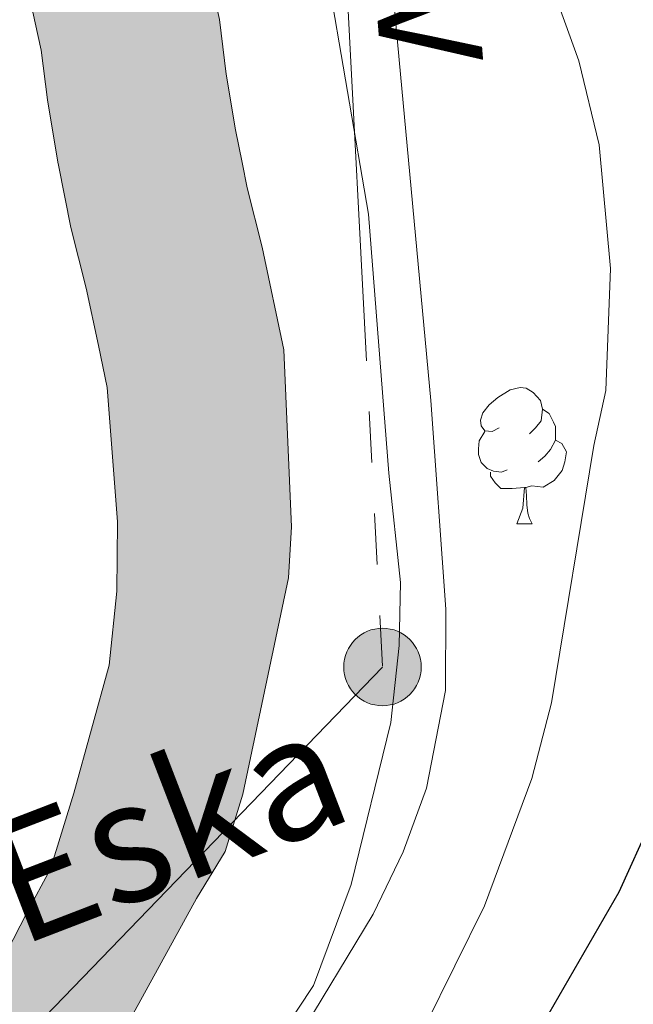
# Model space of a CAD drawing. Units: metres. Extents: x 667728 to 672255, y 744170 to 747250.
# Drawn here: x 668721 to 668766, y 745241 to 745313 of the extents above; entities that cross this region are included whole.
import ezdxf
from ezdxf.enums import TextEntityAlignment as Align

# ---------------------------------------------------------------- set-up
doc = ezdxf.new("R2010")
doc.units = ezdxf.units.M
doc.header["$MEASUREMENT"] = 0
doc.linetypes.add('5elect', pattern=[127.5, 75, -7.5, 7.5, -7.5, 7.5, -7.5, 7.5, -7.5])
for name, color, linetype, lineweight in [('Carátula', 7, 'Continuous', 0), ('Elementos auxiliares', 7, 'Continuous', 0), ('Entidades rústicas y varios', 7, 'Continuous', 0), ('Hidrografía', 7, 'Continuous', 0), ('Líneas de conducción', 7, 'Continuous', 0), ('Relieve y altimetría', 7, 'Continuous', 0), ('Rellenos', 7, 'Continuous', 5), ('Textos de rotulación', 7, 'Continuous', 0)]:
    doc.layers.add(name, color=color, linetype=linetype, lineweight=lineweight)
doc.styles.add('Style-arialni', font='arialni.shx', dxfattribs={"bigfont": 'arialnibig.shx'})
doc.styles.add('Style-timesi', font='timesi.shx', dxfattribs={"bigfont": 'timesibig.shx'})
doc.linetypes.add('5zonar', pattern='A,-5,[89,dgnlstyle-md2_10e.shx,S=0.08,R=0,X=0,Y=0],-5', length=10)

# ---------------------------------------------------------------- blocks, each defined once
blk = doc.blocks.new('5PELE_23')
at = {"layer": 'Líneas de conducción', "linetype": 'Continuous', "lineweight": 0}
blk.add_hatch(color=9, dxfattribs=at).paths.add_polyline_path([(-2.850199989858083, 1.001171767711639e-08, 0.9999999999999999), (2.84980001009535, 1.001171767711639e-08, 0.9999999999999999)])
at = {"layer": 'Líneas de conducción', "color": 252, "linetype": 'Continuous', "lineweight": 0}
blk.add_circle((-0.0001999898813664913, 1.001171767711639e-08, 4.606193704148609e-05), 2.85, dxfattribs=at)

msp = doc.modelspace()

# ---------------------------------------------------------------- hatches: boundary and pattern name
at = {"layer": 'Rellenos', "linetype": 'Continuous', "lineweight": 15}
msp.add_hatch(color=154, dxfattribs=at).paths.add_polyline_path([(668658.0789999999, 745203.7309999999), (668657.783, 745215.7650000001), (668674.648, 745222.6340000001), (668693.6410000001, 745228.629), (668702.851, 745233.0460000001), (668710.013, 745236.48), (668716.656, 745240.7919999999), (668720.057, 745244.699), (668721.5530000001, 745247.628), (668723.307, 745250.869), (668725.0120000001, 745256.423), (668727.598, 745265.835), (668728.1710000001, 745271.287), (668728.229, 745276.382), (668727.4709999999, 745286.2620000001), (668726.817, 745289.335), (668725.915, 745293.5700000001), (668724.7930000001, 745298.007), (668723.8729999999, 745302.6070000001), (668723.8319999999, 745302.814), (668723.074, 745307.4010000001), (668722.6200000001, 745311.0630000001), (668721.1640000001, 745317.666), (668718.852, 745325.8600000001), (668716.9480000001, 745332.3389999999), (668714.804, 745339.379), (668712.6270000001, 745347.831), (668712.0590000001, 745350.3600000001), (668711.4720000001, 745352.4639999999), (668710.7690000001, 745354.7350000001), (668710.186, 745356.672), (668709.027, 745361.503), (668707.6070000001, 745366.6100000001), (668706.0700000001, 745373.071), (668704.439, 745378.7390000001), (668703.1680000001, 745384.696), (668701.76, 745390.483), (668701.3940000001, 745392.8189999999), (668701.0830000001, 745395.2409999999), (668700.696, 745397.2650000001), (668700.223, 745399.344), (668699.31, 745403.335), (668698.452, 745409.754), (668697.756, 745415.3030000001), (668697.139, 745423.48), (668697.212, 745428.736), (668697.175, 745433.905), (668697.5959999999, 745438.8019999999), (668698.2420000001, 745443.7309999999), (668698.605, 745448.6840000001), (668698.598, 745454.983), (668698.4780000001, 745460.037), (668698.4639999999, 745465.432), (668698.5700000001, 745470.4909999999), (668698.763, 745475.467), (668699.5490000001, 745480.4850000001), (668700.2380000001, 745484.7960000001), (668700.419, 745489.094), (668701.635, 745492.5970000001), (668702.736, 745497.4240000001), (668703.558, 745502.0760000001), (668704.1610000001, 745507.628), (668704.7860000001, 745512.2749999999), (668705.162, 745517.8770000001), (668705.568, 745523.3940000001), (668705.8800000001, 745528.148), (668706.108, 745532.8430000001), (668705.8559999999, 745536.3389999999), (668706.5530000001, 745540.2820000001), (668708.02, 745543.9610000001), (668709.3870000001, 745548.2579999999), (668710.5560000001, 745552.6089999999), (668711.5390000001, 745556.4450000001), (668712.399, 745561.889), (668713.202, 745568.547), (668713.986, 745577.1799999999), (668714.6240000001, 745582.45), (668715.0860000001, 745589.212), (668716.125, 745596.638), (668717.682, 745604.8940000001), (668718.413, 745607.398), (668720.2479999999, 745614.6440000001), (668721.277, 745618.905), (668722.4469999999, 745624.3559999999), (668723.2350000001, 745628.105), (668724.0160000001, 745633.2919999999), (668724.737, 745637.462), (668725.2760000001, 745640.949), (668725.8119999999, 745645.7350000001), (668726.4140000001, 745649.058), (668726.537, 745649.736), (668727.3090000001, 745655.3189999999), (668727.9040000001, 745660.0220000001), (668728.5989999999, 745664.078), (668729, 745667.4210000001), (668729.274, 745670.196), (668729.949, 745672.6969999999), (668731.298, 745675.385), (668732.5900000001, 745678.0989999999), (668732.967, 745681.243), (668732.913, 745684.716), (668733.0120000001, 745688.899), (668734.142, 745693.672), (668735.736, 745697.9469999999), (668737.6570000001, 745702.7380000001), (668739.7150000001, 745707.673), (668742.415, 745714.1780000001), (668745.892, 745723.638), (668748.092, 745728.5490000001), (668750.1089999999, 745732.862), (668751.892, 745737.48), (668753.5630000001, 745742.0959999999), (668755.3119999999, 745746.9680000001), (668756.9299999999, 745752.5989999999), (668758.416, 745757.8600000001), (668760.361, 745762.7930000001), (668762.577, 745768.2409999999), (668765.1440000001, 745774.402), (668767.006, 745779.2760000001), (668767.723, 745781.186), (668768.6610000001, 745783.355), (668769.6599999999, 745785.2990000001), (668770.685, 745787.3300000001), (668772.6300000001, 745791.105), (668775.8090000001, 745797.621), (668779.9029999999, 745803.6780000001), (668781.771, 745807.111), (668783.862, 745810.663), (668785.994, 745814.8940000001), (668788.8300000001, 745820.413), (668793.2550000001, 745828.003), (668796.47, 745832.9950000001), (668802.1710000001, 745843.949), (668802.997, 745846.0590000001), (668803.8559999999, 745847.9720000001), (668804.6869999999, 745849.8829999999), (668805.456, 745851.9909999999), (668806.1980000001, 745854.0430000001), (668806.9680000001, 745856.1510000001), (668807.658, 745858.0320000001), (668808.399, 745860.1400000001), (668809.2010000001, 745862.0519999999), (668810.0050000001, 745863.9070000001), (668811.4010000001, 745866.9909999999), (668815.604, 745875.5930000001), (668818.2450000001, 745880.966), (668819.271, 745882.996), (668820.213, 745884.9680000001), (668821.128, 745886.9099999999), (668822.1599999999, 745888.6570000001), (668823.3289999999, 745890.577), (668824.388, 745892.3829999999), (668825.5590000001, 745894.246), (668826.6410000001, 745896.2479999999), (668827.587, 745898.051), (668828.4450000001, 745899.9909999999), (668828.993, 745901.926), (668829.027, 745904.074), (668828.8899999999, 745906.274), (668829.466, 745908.2069999999), (668830.6100000001, 745910.014), (668831.956, 745911.6000000001), (668833.2479999999, 745913.128), (668834.506, 745914.881), (668834.689, 745915.209), (668835.4809999999, 745916.6270000001), (668836.4280000001, 745918.4010000001), (668837.06, 745920.337), (668837.463, 745922.4070000001), (668837.6669999999, 745924.56), (668837.646, 745926.621), (668837.712, 745928.628), (668837.997, 745929.7080000001), (668839.2820000001, 745930.3030000001), (668841.321, 745930.1270000001), (668842.6780000001, 745930.074), (668844.3770000001, 745931.074), (668845.6359999999, 745932.77), (668846.554, 745934.5989999999), (668847.5549999999, 745936.46), (668848.8940000001, 745938.355), (668850.8200000001, 745940.5190000001), (668854.3670000001, 745943.429), (668863.385, 745948.913), (668878.1540000001, 745955.1300000001), (668883.8859999999, 745957.635), (668888.193, 745959.486), (668890.3459999999, 745960.439), (668893.5860000001, 745962.0109999999), (668896.8970000001, 745964.1780000001), (668899.246, 745966.4070000001), (668902.1329999999, 745968.592), (668905.9639999999, 745970.2620000001), (668909.9380000001, 745971.851), (668914.5549999999, 745973.709), (668917.3489999999, 745975.017), (668920.057, 745976.4070000001), (668923.604, 745978.155), (668925.476, 745979.0179999999), (668928.131, 745980.237), (668931.27, 745982.554), (668939.267, 745988.459), (668947.6969999999, 745995.2350000001), (668949.328, 745996.77), (668952.4040000001, 745999.2990000001), (668956.7110000001, 746002.392), (668959.442, 746003.98), (668962.7760000001, 746005.159), (668966.4199999999, 746006.345), (668969.7320000001, 746007.2409999999), (668972.639, 746008.5789999999), (668975.227, 746010.2490000001), (668977.7380000001, 746012.8200000001), (668979.8759999999, 746015.6100000001), (668982.372, 746018.831), (668985.1740000001, 746022.257), (668987.6370000001, 746025.646), (668989.922, 746029.456), (668991.2590000001, 746031.4639999999), (668992.3870000001, 746033.3670000001), (668993.244, 746034.814), (668996.0730000001, 746040.6980000001), (668997.396, 746047.027), (668998.4450000001, 746051.712), (668999.1880000001, 746056.2479999999), (668999.8470000001, 746060.726), (669000.229, 746066.186), (669000.537, 746069.9780000001), (669000.7220000001, 746074.1910000001), (669001.0160000001, 746078.575), (669001.675, 746083.0530000001), (669002.378, 746085.612), (669002.922, 746087.7420000001), (669003.8090000001, 746090.898), (669005.2960000001, 746095.0279999999), (669006.9199999999, 746099.3019999999), (669008.719, 746103.3260000001), (669010.933, 746107.727), (669013.111, 746111.28), (669015.845, 746115.1840000001), (669018.219, 746118.77), (669021.3489999999, 746122.655), (669024.9569999999, 746127.851), (669027.3740000001, 746132.031), (669030.325, 746136.335), (669032.7860000001, 746139.8659999999), (669035.277, 746143.2849999999), (669037.425, 746146.865), (669038.9210000001, 746150.5719999999), (669040.354, 746154.587), (669042.068, 746158.638), (669043.611, 746162.7409999999), (669045.4140000001, 746167.838), (669047.1170000001, 746172.3400000001), (669048.997, 746176.5360000001), (669050.8200000001, 746180.7860000001), (669052.3670000001, 746184.72), (669053.7930000001, 746189.0179999999), (669055.777, 746193.5830000001), (669058.567, 746198.7590000001), (669062.956, 746205.5830000001), (669067.4269999999, 746212.55), (669071.213, 746218.625), (669074.0390000001, 746223.436), (669076.4839999999, 746227.6159999999), (669078.325, 746231.0760000001), (669080.639, 746234.8300000001), (669083.4029999999, 746238.6499999999), (669087.8489999999, 746245.4750000001), (669091.818, 746252.176), (669098.9510000001, 746264.9380000001), (669101.3700000001, 746269.033), (669103.81, 746273.4680000001), (669105.889, 746277.5830000001), (669108.79, 746282.8470000001), (669110.483, 746286.5860000001), (669112.1950000001, 746290.7209999999), (669113.818, 746295.0519999999), (669114.9410000001, 746298.976), (669116.2050000001, 746302.959), (669117.6300000001, 746307.3130000001), (669118.527, 746310.388), (669118.8330000001, 746311.4369999999), (669119.7660000001, 746316.288), (669120.405, 746320.4269999999), (669120.6699999999, 746324.8389999999), (669120.935, 746329.2509999999), (669121.1270000001, 746333.1529999999), (669120.7960000001, 746337.7209999999), (669119.9920000001, 746341.939), (669118.7339999999, 746346.26), (669117.0249999999, 746350.5419999999), (669115.2420000001, 746354.3700000001), (669113.4299999999, 746358.226), (669111.379, 746362.6410000001), (669108.7, 746367.3530000001), (669103.216, 746377.3090000001), (669101.5220000001, 746382.1840000001), (669098.879, 746388.987), (669096.568, 746394.865), (669095.703, 746396.8500000001), (669094.81, 746398.835), (669093.919, 746400.706), (669092.9169999999, 746402.5190000001), (669091.994, 746404.56), (669090.541, 746407.548), (669085.996, 746414.7590000001), (669084.7239999999, 746416.506), (669083.4880000001, 746418.203), (669082.3700000001, 746421.3400000001), (669079.9280000001, 746424.3630000001), (669075.7490000001, 746426.723), (669072.6710000001, 746429.138), (669069.96, 746431.5889999999), (669067.6680000001, 746434.1910000001), (669066.1510000001, 746437.4880000001), (669065.503, 746441.0889999999), (669065.47, 746444.9569999999), (669065.8430000001, 746448.3840000001), (669066.385, 746451.814), (669067.075, 746454.9650000001), (669067.909, 746459.193), (669069.4450000001, 746464.821), (669070.398, 746468.825), (669071.26, 746474.2960000001), (669071.771, 746477.8389999999), (669072.229, 746481.2390000001), (669073.396, 746485.756), (669075.0419999999, 746490.2849999999), (669076.237, 746494.7760000001), (669076.7, 746499.2209999999), (669077.4410000001, 746503.8130000001), (669078.905, 746508.875), (669080.202, 746512.6610000001), (669082.0079999999, 746517.618), (669084.47, 746522.307), (669086.7209999999, 746526.3130000001), (669087.81, 746528.0889999999), (669088.871, 746529.837), (669090.0109999999, 746531.8400000001), (669091.209, 746533.76), (669092.372, 746535.99), (669093.5970000001, 746537.996), (669094.659, 746539.7150000001), (669095.885, 746541.6359999999), (669098.682, 746545.2590000001), (669101.0860000001, 746548.7890000001), (669102.2609999999, 746550.5109999999), (669103.3770000001, 746552.344), (669104.551, 746554.094), (669105.807, 746555.959), (669107.145, 746557.939), (669108.3999999999, 746559.861), (669110.6869999999, 746563.557), (669114.122, 746568.8900000001), (669116.459, 746572.898), (669119.585, 746578.1669999999), (669122.175, 746582.182), (669124.7390000001, 746586.139), (669127.3840000001, 746590.2110000001), (669130.6510000001, 746594.297), (669133.747, 746598.436), (669136.533, 746602.5390000001), (669138.8940000001, 746606.689), (669142.058, 746613.993), (669143.703, 746618.578), (669145.415, 746623.956), (669146.756, 746627.038), (669147.818, 746628.757), (669148.5260000001, 746631.1170000001), (669148.757, 746634.54), (669148.898, 746638.2150000001), (669149.2490000001, 746642.5730000001), (669149.767, 746647.048), (669150.1200000001, 746651.321), (669150.1159999999, 746656.405), (669150.0090000001, 746661.006), (669149.5900000001, 746665.713), (669148.9410000001, 746669.342), (669148.6880000001, 746670.494), (669148.2180000001, 746673.7309999999), (669147.139, 746677.6610000001), (669145.4909999999, 746681.7180000001), (669143.8800000001, 746685.4369999999), (669141.9539999999, 746689.3470000001), (669140.148, 746692.949), (669138.037, 746697.476), (669136.4299999999, 746701.054), (669134.6140000001, 746705.0789999999), (669132.547, 746708.9569999999), (669130.4750000001, 746713.061), (669128.4539999999, 746717.392), (669126.48, 746720.9340000001), (669123.544, 746725.7239999999), (669120.9380000001, 746729.7309999999), (669119.541, 746731.8929999999), (669118.331, 746733.7660000001), (669115.963, 746737.2420000001), (669113.3659999999, 746740.825), (669110.506, 746744.798), (669108.1370000001, 746748.3300000001), (669106.03, 746751.5020000001), (669104.1510000001, 746754.565), (669101.8729999999, 746757.817), (669099.791, 746761.1300000001), (669097.6969999999, 746764.9510000001), (669095.878, 746769.1170000001), (669094.669, 746772.5630000001), (669093.19, 746776.6529999999), (669091.068, 746781.716), (669089.1329999999, 746785.993), (669087.1100000001, 746790.409), (669085.345, 746794.6610000001), (669083.987, 746798.443), (669082.284, 746802.442), (669080.567, 746807.091), (669077.2520000001, 746813.6240000001), (669074.6000000001, 746818.392), (669071.412, 746824.3630000001), (669070.2390000001, 746826.2), (669069.0419999999, 746827.895), (669067.788, 746829.5889999999), (669065.8319999999, 746832.3400000001), (669063.9990000001, 746835.913), (669063.068, 746839.5349999999), (669062.797, 746842.6640000001), (669062.7139999999, 746846.277), (669062.7749999999, 746849.753), (669062.834, 746853.2849999999), (669062.9809999999, 746856.706), (669063.0590000001, 746860.662), (669063.051, 746864.672), (669062.9990000001, 746869.3600000001), (669062.9340000001, 746873.3970000001), (669063.304, 746878.1510000001), (669063.763, 746880.308), (669064.452, 746882.244), (669065.2280000001, 746884.1259999999), (669066.2309999999, 746885.929), (669067.462, 746887.652), (669068.6969999999, 746889.2339999999), (669070.1529999999, 746891.0190000001), (669071.4720000001, 746892.575), (669072.9029999999, 746894.2180000001), (669074.3940000001, 746895.693), (669076.223, 746897.203), (669079.227, 746899.2220000001), (669083.051, 746902.4169999999), (669085.4210000001, 746904.9569999999), (669086.908, 746906.629), (669087.9979999999, 746908.3489999999), (669089.058, 746910.1540000001), (669089.4839999999, 746910.923), (669102.2620000001, 746911.24), (669101.4210000001, 746910.342), (669100.686, 746909.4240000001), (669100.064, 746908.48), (669099.3060000001, 746907.0390000001), (669098.1570000001, 746904.963), (669096.94, 746902.892), (669095.3, 746900.3049999999), (669093.165, 746897.9040000001), (669090.267, 746894.7960000001), (669085.523, 746890.8330000001), (669082.494, 746888.7990000001), (669081.4269999999, 746887.9169999999), (669080.5460000001, 746887.0449999999), (669079.4169999999, 746885.7490000001), (669078.2069999999, 746884.3219999999), (669076.885, 746882.7), (669075.855, 746881.382), (669075.0970000001, 746880.321), (669074.679, 746879.568), (669074.2339999999, 746878.4890000001), (669073.8640000001, 746877.45), (669073.693, 746876.648), (669073.415, 746873.074), (669073.4720000001, 746869.5020000001), (669073.5249999999, 746864.7409999999), (669073.534, 746860.5689999999), (669073.4510000001, 746856.378), (669073.3049999999, 746852.973), (669073.2479999999, 746849.574), (669073.1910000001, 746846.3049999999), (669073.2609999999, 746843.237), (669073.429, 746841.3030000001), (669073.852, 746839.6529999999), (669074.807, 746837.794), (669076.2660000001, 746835.74), (669077.53, 746834.033), (669078.936, 746832.0430000001), (669080.46, 746829.656), (669083.797, 746823.405), (669086.503, 746818.541), (669090.182, 746811.2890000001), (669092.021, 746806.311), (669093.743, 746802.2679999999), (669095.1170000001, 746798.4410000001), (669096.712, 746794.5989999999), (669098.666, 746790.3330000001), (669100.672, 746785.8999999999), (669102.9510000001, 746780.4610000001), (669104.5360000001, 746776.078), (669105.6329999999, 746772.952), (669107.108, 746769.5730000001), (669108.8260000001, 746766.4380000001), (669110.602, 746763.612), (669112.913, 746760.314), (669114.8600000001, 746757.1400000001), (669116.8489999999, 746754.145), (669119.108, 746750.777), (669121.8570000001, 746746.9580000001), (669124.534, 746743.2650000001), (669127.06, 746739.558), (669128.298, 746737.6410000001), (669129.727, 746735.4280000001), (669132.4010000001, 746731.317), (669135.524, 746726.223), (669137.787, 746722.162), (669139.898, 746717.6370000001), (669141.845, 746713.781), (669144.02, 746709.7010000001), (669145.9809999999, 746705.354), (669147.561, 746701.835), (669149.578, 746697.5109999999), (669151.334, 746694.0090000001), (669152.703, 746691.23), (669153.3899999999, 746689.8360000001), (669155.1499999999, 746685.771), (669157.0760000001, 746681.03), (669158.49, 746675.878), (669159, 746672.372), (669159.216, 746671.388), (669159.9820000001, 746667.102), (669160.473, 746661.5930000001), (669160.5900000001, 746656.531), (669160.595, 746650.8929999999), (669160.192, 746646.014), (669159.675, 746641.55), (669159.3559999999, 746637.5930000001), (669159.2180000001, 746633.986), (669158.8970000001, 746629.236), (669157.4539999999, 746624.426), (669156.061, 746622.1710000001), (669155.233, 746620.2679999999), (669153.6259999999, 746615.22), (669151.8030000001, 746610.139), (669148.2790000001, 746602.004), (669145.432, 746596.9990000001), (669142.2779999999, 746592.354), (669138.9369999999, 746587.888), (669135.8870000001, 746584.0730000001), (669133.5260000001, 746580.4380000001), (669130.9709999999, 746576.4950000001), (669128.493, 746572.6540000001), (669125.4880000001, 746567.588), (669123.054, 746563.413), (669119.544, 746557.9650000001), (669117.24, 746554.2409999999), (669115.8700000001, 746552.1429999999), (669114.49, 746550.101), (669113.244, 746548.2509999999), (669112.2039999999, 746546.7), (669111.0660000001, 746544.8319999999), (669109.7409999999, 746542.889), (669107.1640000001, 746539.105), (669104.462, 746535.6059999999), (669103.53, 746534.145), (669102.5220000001, 746532.514), (669101.496, 746530.8330000001), (669100.3090000001, 746528.558), (669099.01, 746526.4750000001), (669097.9010000001, 746524.5279999999), (669096.7520000001, 746522.6340000001), (669095.7550000001, 746521.0079999999), (669093.675, 746517.3060000001), (669091.6089999999, 746513.371), (669090.078, 746509.1710000001), (669088.896, 746505.7209999999), (669087.6799999999, 746501.5150000001), (669087.088, 746497.8430000001), (669086.5700000001, 746492.875), (669085.0449999999, 746487.1429999999), (669083.412, 746482.6499999999), (669082.5260000001, 746479.223), (669082.145, 746476.392), (669081.6170000001, 746472.733), (669080.682, 746466.794), (669079.595, 746462.229), (669078.1130000001, 746456.797), (669077.3300000001, 746452.831), (669076.683, 746449.875), (669076.229, 746446.9990000001), (669075.949, 746444.433), (669075.969, 746442.068), (669076.2239999999, 746440.655), (669076.5419999999, 746439.963), (669077.426, 746438.959), (669079.4240000001, 746437.1529999999), (669081.5900000001, 746435.453), (669086.8200000001, 746432.5), (669091.638, 746426.5349999999), (669092.8459999999, 746423.145), (669094.6699999999, 746420.6410000001), (669099.709, 746412.646), (669101.4780000001, 746409.0090000001), (669102.288, 746407.2180000001), (669103.24, 746405.4950000001), (669104.3160000001, 746403.236), (669105.281, 746401.091), (669106.246, 746398.875), (669108.635, 746392.8), (669111.354, 746385.801), (669112.8189999999, 746381.585), (669117.841, 746372.469), (669120.6969999999, 746367.4439999999), (669122.9199999999, 746362.6599999999), (669124.729, 746358.8090000001), (669126.6440000001, 746354.6980000001), (669128.6499999999, 746349.673), (669128.916, 746348.7590000001), (669130.1880000001, 746344.389), (669131.199, 746339.085), (669131.6200000001, 746333.2749999999), (669131.3940000001, 746328.6799999999), (669131.1259999999, 746324.2110000001), (669130.831, 746319.3119999999), (669130.088, 746314.4990000001), (669129.0260000001, 746308.976), (669128.673, 746307.7650000001), (669127.638, 746304.217), (669126.1740000001, 746299.746), (669124.97, 746295.95), (669123.773, 746291.7679999999), (669121.9410000001, 746286.879), (669120.095, 746282.4210000001), (669118.162, 746278.152), (669115.1529999999, 746272.692), (669113.0760000001, 746268.5800000001), (669110.47, 746263.844), (669108.033, 746259.7180000001), (669100.8970000001, 746246.9510000001), (669096.747, 746239.9450000001), (669092.0390000001, 746232.7180000001), (669089.352, 746229.004), (669087.416, 746225.8630000001), (669085.632, 746222.51), (669083.075, 746218.139), (669080.175, 746213.202), (669076.28, 746206.9510000001), (669071.7679999999, 746199.9210000001), (669067.595, 746193.433), (669065.2069999999, 746189.0020000001), (669063.587, 746185.274), (669062.219, 746181.152), (669060.5090000001, 746176.804), (669058.5900000001, 746172.3300000001), (669056.8030000001, 746168.342), (669055.2509999999, 746164.2380000001), (669053.4510000001, 746159.1510000001), (669051.797, 746154.7520000001), (669050.118, 746150.783), (669048.7139999999, 746146.8500000001), (669046.8300000001, 746142.182), (669044.0179999999, 746137.4950000001), (669041.3160000001, 746133.787), (669038.9410000001, 746130.379), (669036.24, 746126.44), (669033.808, 746122.233), (669029.74, 746116.3740000001), (669026.683, 746112.5800000001), (669024.503, 746109.288), (669021.8740000001, 746105.533), (669020.0930000001, 746102.6270000001), (669018.1840000001, 746098.8330000001), (669016.605, 746095.301), (669015.1200000001, 746091.3929999999), (669013.791, 746087.703), (669013.04, 746085.0290000001), (669012.503, 746082.9280000001), (669011.9450000001, 746080.895), (669011.439, 746077.46), (669011.1810000001, 746073.611), (669010.993, 746069.324), (669010.6740000001, 746065.396), (669010.2679999999, 746059.5959999999), (669009.538, 746054.639), (669008.9299999999, 746050.923), (669003.8929999999, 746031.798), (669001.2760000001, 746026.4839999999), (668998.6030000001, 746021.8600000001), (668993.1410000001, 746015.5349999999), (668990.354, 746012.673), (668987.807, 746010.469), (668985.389, 746008.746), (668982.8019999999, 746007.048), (668980.6969999999, 746005.247), (668979.0519999999, 746003.092), (668977.815, 746000.409), (668977.2180000001, 745998.1340000001), (668977.3200000001, 745996.132), (668977.4040000001, 745994.9469999999), (668977.7779999999, 745992.2450000001), (668977.729, 745989.4469999999), (668977.112, 745986.807), (668975.723, 745984.5989999999), (668973.7620000001, 745982.69), (668971.058, 745981.159), (668968.422, 745980.335), (668965.1810000001, 745980.006), (668962.575, 745980.3130000001), (668959.3970000001, 745980.9739999999), (668956.7620000001, 745981.337), (668954.3060000001, 745981.28), (668951.8899999999, 745980.686), (668949.2520000001, 745979.949), (668946.4820000001, 745978.838), (668943.946, 745977.369), (668937.1599999999, 745973.8829999999), (668933.483, 745971.1680000001), (668931.0930000001, 745969.4750000001), (668905.283, 745957.0150000001), (668892.0460000001, 745951.7390000001), (668881.5179999999, 745947.7390000001), (668869.7309999999, 745942.027), (668867.477, 745940.564), (668863.6529999999, 745937.31), (668858.9040000001, 745932.6780000001), (668856.4709999999, 745929.23), (668854.916, 745926.905), (668848.185, 745919.6570000001), (668844.8389999999, 745914.24), (668842.068, 745909.5700000001), (668838.8970000001, 745903.9010000001), (668836.6499999999, 745899.781), (668835.128, 745896.044), (668834.97, 745895.6030000001), (668833.6440000001, 745891.8859999999), (668828.0160000001, 745875.081), (668821.4169999999, 745856.8430000001), (668820.7960000001, 745855.365), (668820.156, 745853.5430000001), (668819.4380000001, 745851.587), (668818.679, 745849.5079999999), (668817.9380000001, 745847.4580000001), (668817.0249999999, 745844.9569999999), (668816.003, 745842.605), (668815.244, 745840.916), (668814.2779999999, 745838.4469999999), (668807.966, 745826.3200000001), (668804.5789999999, 745821.06), (668800.48, 745814.03), (668797.8289999999, 745808.871), (668795.5260000001, 745804.301), (668793.3289999999, 745800.5689999999), (668791.263, 745796.77), (668785.408, 745782.7350000001), (668781.561, 745771.034), (668776.6270000001, 745757.47), (668767.281, 745733.5530000001), (668763.176, 745721.987), (668761.9099999999, 745717.014), (668760.845, 745713.0630000001), (668760.4569999999, 745709.155), (668759.841, 745705.355), (668758.557, 745701.087), (668757.3800000001, 745697.105), (668755.933, 745691.3929999999), (668755.0249999999, 745688.0090000001), (668753.5279999999, 745684.416), (668752.267, 745680.375), (668750.7490000001, 745677.683), (668749.611, 745675.6510000001), (668747.9240000001, 745671.712), (668746.3230000001, 745667.7479999999), (668744.923, 745663.619), (668739.689, 745646.2350000001), (668738.959, 745643.811), (668738.442, 745639.1950000001), (668737.8430000001, 745635.3160000001), (668737.1259999999, 745631.172), (668736.3090000001, 745625.7479999999), (668735.4369999999, 745621.5970000001), (668734.2250000001, 745615.9539999999), (668733.139, 745611.456), (668731.227, 745603.905), (668730.611, 745601.7960000001), (668729.233, 745594.486), (668728.3030000001, 745587.838), (668727.8489999999, 745581.1980000001), (668727.193, 745575.7820000001), (668726.4099999999, 745567.1510000001), (668725.554, 745560.057), (668724.558, 745553.7550000001), (668723.4010000001, 745549.237), (668722.1329999999, 745544.521), (668720.531, 745539.483), (668719.3929999999, 745536.629), (668719.22, 745535.6510000001), (668719.4110000001, 745532.9990000001), (668719.139, 745527.3910000001), (668718.8160000001, 745522.473), (668718.409, 745516.9450000001), (668718.006, 745510.9439999999), (668717.345, 745506.0260000001), (668716.712, 745500.203), (668715.756, 745494.7919999999), (668714.4199999999, 745488.932), (668713.605, 745486.584), (668713.473, 745483.4639999999), (668712.665, 745478.4110000001), (668712.003, 745474.1780000001), (668711.844, 745470.095), (668711.744, 745465.31), (668711.757, 745460.212), (668711.8770000001, 745455.148), (668711.885, 745448.2050000001), (668711.4580000001, 745442.3829999999), (668710.801, 745437.3700000001), (668710.459, 745433.3829999999), (668710.4920000001, 745428.692), (668710.426, 745423.889), (668710.973, 745416.6300000001), (668711.622, 745411.4610000001), (668712.392, 745405.7010000001), (668713.1699999999, 745402.2990000001), (668713.696, 745399.986), (668714.203, 745397.335), (668714.5419999999, 745394.693), (668714.794, 745393.085), (668716.1159999999, 745387.6529999999), (668717.3289999999, 745381.9639999999), (668718.9169999999, 745376.446), (668720.4680000001, 745369.9269999999), (668721.885, 745364.831), (668723.0109999999, 745360.138), (668723.47, 745358.6140000001), (668724.213, 745356.213), (668724.942, 745353.601), (668725.538, 745350.943), (668727.592, 745342.9720000001), (668729.6710000001, 745336.146), (668731.6130000001, 745329.5349999999), (668734.0490000001, 745320.9010000001), (668735.7220000001, 745313.315), (668736.22, 745309.301), (668736.898, 745305.199), (668737.3770000001, 745302.7990000001), (668737.7490000001, 745300.9380000001), (668738.851, 745296.5819999999), (668740.459, 745289.0260000001), (668741.007, 745276.0079999999), (668740.7960000001, 745272.2520000001), (668737.429, 745256.344), (668736.1370000001, 745252.1259999999), (668734.023, 745248.682), (668727.8670000001, 745237.4850000001), (668726.4750000001, 745235.068), (668724.878, 745233.2180000001), (668721.271, 745229.621), (668704.706, 745221.4569999999), (668703.0279999999, 745220.712), (668676.996, 745209.1510000001)])

# ---------------------------------------------------------------- linework, layer by layer
at = {"layer": 'Carátula', "color": 7, "linetype": 'Continuous', "lineweight": 0}
msp.add_3dface([(667801.3640000002, 744170.4410000001), (672254.996, 744280.689), (672181.4970000001, 747249.79), (667727.865, 747139.5419999999)], dxfattribs=at)
msp.add_3dface([(667801.3640000002, 744170.4410000001), (672254.996, 744280.689), (672181.4970000001, 747249.79), (667727.865, 747139.5419999999)], dxfattribs=at)
at = {"layer": 'Elementos auxiliares', "color": 250, "linetype": 'Continuous', "lineweight": 0}
msp.add_3dface([(672020.7100000001, 746983.51), (672078.6799999999, 744670.1599999999), (668673.25, 744585.8600000001), (668616.4500000001, 746899.2100000001)], dxfattribs=at)
at = {"layer": 'Entidades rústicas y varios', "color": 92, "linetype": 'Continuous', "lineweight": 0, "flags": 128}
for points in [[(668756.29, 745283.277), (668755.76, 745283.0120000001), (668755.23, 745283.067), (668754.9650000001, 745283.4369999999), (668754.9099999999, 745283.8620000001), (668755.0700000002, 745284.382), (668755.55, 745284.9770000001), (668756.1850000002, 745285.507), (668757.0850000001, 745286.092), (668757.8300000001, 745286.2520000001), (668758.2550000001, 745286.1969999999), (668758.7849999999, 745285.882), (668759.315, 745285.297), (668759.4750000001, 745284.6570000001), (668759.365, 745283.807), (668758.94, 745283.277), (668758.52, 745282.8520000001)], [(668759.4750000001, 745284.6570000001), (668759.9500000001, 745284.342), (668760.2649999999, 745283.7020000002), (668760.425, 745283.382), (668760.425, 745282.8019999999), (668760.425, 745282.3770000001), (668760.0549999999, 745281.6869999999), (668759.635, 745281.2069999999), (668759.155, 745280.787)], [(668756.875, 745280.1969999999), (668756.4500000001, 745280.037), (668755.865, 745280.0970000002), (668755.3899999999, 745280.307), (668754.9650000001, 745280.7320000001), (668754.75, 745281.317), (668754.75, 745281.7370000001), (668754.8049999999, 745282.3219999999), (668755.23, 745283.0120000001)], [(668760.425, 745282.3770000001), (668760.8800000001, 745282.1270000001), (668761.2250000001, 745281.5120000001), (668761.115, 745280.787), (668760.905, 745280.1470000001), (668760.3200000002, 745279.4070000001), (668759.5249999999, 745278.9269999999), (668758.675, 745279.0320000001), (668758.2450000001, 745278.902)], [(668758.135, 745278.902), (668757.2450000001, 745278.817), (668756.3999999999, 745278.817), (668755.9750000001, 745279.2470000001), (668755.655, 745279.7220000002), (668755.655, 745280.037)], [(668757.5900000001, 745276.217), (668758.0249999999, 745277.3770000001), (668758.135, 745278.902), (668758.2450000001, 745278.902), (668758.28, 745278.317), (668758.315, 745277.632), (668758.385, 745277.017), (668758.5, 745276.6170000001), (668758.7150000001, 745276.217)], [(668757.5900000001, 745276.217), (668758.7150000001, 745276.217)]]:
    msp.add_lwpolyline(points, dxfattribs=at)
at = {"layer": 'Entidades rústicas y varios', "color": 92, "linetype": '5zonar', "lineweight": 0, "ltscale": 0.5}
msp.add_polyline3d([(668741.3570000001, 745238.1570000001, 745.9110000000002), (668747.0120000001, 745247.517, 746.196), (668749.213, 745252.1020000001, 746.337), (668750.9469999999, 745256.787, 746.479), (668752.341, 745263.983, 746.6890000000001), (668752.3489999999, 745269.9510000001, 746.6890000000001), (668751.2550000001, 745285.2930000002, 749.0310000000002), (668749.619, 745302.9739999999, 749.0360000000002), (668748.2270000001, 745318.03, 749.042)], dxfattribs=at)
at = {"layer": 'Hidrografía', "color": 142, "linetype": 'Continuous', "lineweight": 13}
for points in [[(668658.0789999999, 745203.7309999999, 736.306), (668676.996, 745209.1510000002, 736.467), (668703.0279999999, 745220.7120000002, 736.6560000000002), (668704.706, 745221.4569999999, 736.669), (668721.271, 745229.621, 736.731), (668724.878, 745233.2180000001, 736.731), (668726.4750000001, 745235.0680000001, 736.731), (668727.8670000001, 745237.4850000001, 736.731), (668734.023, 745248.682, 736.8820000000002), (668736.1370000001, 745252.1259999999, 736.8820000000002), (668737.429, 745256.344, 736.8820000000002), (668740.7960000001, 745272.2520000001, 737.1), (668741.007, 745276.0079999999, 737.1), (668740.459, 745289.0260000002, 737.1), (668738.851, 745296.5819999999, 737.1), (668737.7490000002, 745300.9380000001, 737.1), (668737.3770000001, 745302.7990000001, 737.1), (668736.898, 745305.199, 737.1), (668736.2200000001, 745309.301, 737.1), (668735.7220000002, 745313.315, 737.1), (668734.0490000001, 745320.9010000002, 737.1), (668731.6130000001, 745329.5349999999, 737.1)], [(668721.1640000001, 745317.6660000001, 737.1), (668722.6200000001, 745311.0630000001, 737.1), (668723.074, 745307.4010000002, 737.1), (668723.8319999999, 745302.814, 737.1), (668723.8729999999, 745302.6070000001, 737.1), (668724.7930000002, 745298.007, 737.1), (668725.915, 745293.5700000002, 737.1)], [(668725.915, 745293.5700000002, 737.1), (668726.817, 745289.3350000001, 737.1), (668727.4709999999, 745286.2620000001, 737.1), (668728.2290000002, 745276.382, 737.073), (668728.1710000001, 745271.287, 736.941), (668727.598, 745265.8350000001, 736.9150000000001), (668725.0120000001, 745256.423, 736.8620000000001), (668723.307, 745250.869, 736.836), (668721.5530000001, 745247.628, 736.8100000000002), (668720.057, 745244.699, 736.8100000000002), (668716.6560000001, 745240.7919999999, 736.731), (668710.013, 745236.48, 736.731), (668702.851, 745233.0460000001, 736.673), (668693.6410000002, 745228.6290000001, 736.599), (668674.648, 745222.6340000001, 736.467), (668657.7830000002, 745215.7650000001, 736.311)]]:
    msp.add_polyline3d(points, dxfattribs=at)
at = {"layer": 'Hidrografía', "color": 154, "linetype": 'Continuous', "lineweight": 13}
for points in [[(668721.1640000001, 745317.6660000001, 737.1), (668722.6200000001, 745311.0630000001, 737.1), (668723.074, 745307.4010000002, 737.1), (668723.8319999999, 745302.814, 737.1), (668723.8729999999, 745302.6070000001, 737.1), (668724.7930000002, 745298.007, 737.1), (668725.915, 745293.5700000002, 737.1), (668726.817, 745289.3350000001, 737.1), (668727.4709999999, 745286.2620000001, 737.1), (668728.2290000002, 745276.382, 737.073), (668728.1710000001, 745271.287, 736.941), (668727.598, 745265.8350000001, 736.9150000000001), (668725.0120000001, 745256.423, 736.8620000000001), (668723.307, 745250.869, 736.836), (668721.5530000001, 745247.628, 736.8100000000002), (668720.057, 745244.699, 736.8100000000002), (668716.6560000001, 745240.7919999999, 736.731)], [(668727.8670000001, 745237.4850000001, 736.731), (668734.023, 745248.682, 736.8820000000002), (668736.1370000001, 745252.1259999999, 736.8820000000002), (668737.429, 745256.344, 736.8820000000002), (668740.7960000001, 745272.2520000001, 737.1), (668741.007, 745276.0079999999, 737.1), (668740.459, 745289.0260000002, 737.1), (668738.851, 745296.5819999999, 737.1), (668737.7490000002, 745300.9380000001, 737.1), (668737.3770000001, 745302.7990000001, 737.1), (668736.898, 745305.199, 737.1), (668736.2200000001, 745309.301, 737.1), (668735.7220000002, 745313.315, 737.1)]]:
    msp.add_polyline3d(points, dxfattribs=at)
at = {"layer": 'Líneas de conducción', "color": 6, "linetype": '5elect', "lineweight": 0, "ltscale": 0.5}
msp.add_polyline3d([(668734.622, 745479.0410000001, 747.749), (668741.2520000001, 745389.3360000001, 741.428), (668747.7039999999, 745265.7000000001, 739.649), (668681.5970000002, 745197.223, 742.845), (668658.4839999999, 745187.2250000001, 745.635)], dxfattribs=at)
at = {"layer": 'Relieve y altimetría', "color": 30, "linetype": 'Continuous', "lineweight": 0, "flags": 128}
for points, elevation in [([(668751.027, 745341.1830000001), (668751.6200000001, 745339.1070000001), (668755.2649999999, 745330.5060000002), (668757.5020000001, 745323.111), (668762.1270000001, 745310.273), (668763.638, 745304.101), (668764.476, 745294.994), (668764.1120000001, 745286.0260000002), (668763.247, 745281.9950000001), (668760.1340000001, 745263.065), (668758.686, 745257.5079999999), (668755.206, 745248.1390000001), (668750.841, 745239.3030000002), (668745.892, 745231.696), (668740.7380000001, 745225.53), (668734.145, 745219.571), (668730.26, 745216.405), (668723.7409999999, 745211.8659999999), (668714.8180000001, 745207.3470000002), (668701.885, 745201.717), (668687.926, 745196.2509999999), (668670.101, 745190.844), (668659.3100000002, 745188.0260000002), (668658.4709999999, 745187.7470000001)], 745), ([(668743.584, 745317.0770000002), (668746.6640000001, 745298.9970000001), (668748.176, 745279.946), (668749.0390000001, 745271.9169999999), (668748.9299999999, 745267.287), (668748.3049999999, 745261.628), (668745.4080000002, 745249.696), (668742.6200000001, 745242.2910000001), (668733.5190000001, 745228.5079999999)], 740)]:
    msp.add_lwpolyline(points, dxfattribs=dict(at, elevation=elevation))
at = {"layer": 'Relieve y altimetría', "color": 30, "linetype": 'Continuous', "lineweight": 30, "elevation": 750, "flags": 128}
msp.add_lwpolyline([(668775.209, 745301.1290000001), (668775.226, 745289.4340000001), (668774.4890000002, 745282.3540000002), (668773.3459999999, 745272.1830000001), (668771.896, 745265.3940000001), (668769.8300000001, 745259.6329999999), (668765.0830000001, 745249.1440000001), (668758.4539999999, 745237.673), (668752.0900000001, 745228.9920000001), (668750.7050000001, 745227.3589999999), (668746.9380000001, 745224.0600000002), (668729.6340000001, 745211.94), (668721.3640000002, 745206.8260000001), (668707.598, 745200.8559999999), (668702.861, 745198.1880000001), (668695.2420000001, 745194.905), (668680.057, 745189.996), (668662.0750000001, 745184.8500000001), (668658.5719999999, 745183.635)], dxfattribs=at)

# ---------------------------------------------------------------- block references
at = {"layer": 'Líneas de conducción', "color": 9, "linetype": 'Continuous', "lineweight": 0}
msp.add_blockref('5PELE_23', (668747.7039999999, 745265.7000000001, 739.649), dxfattribs=at)

# ---------------------------------------------------------------- texts
at = {"layer": 'Textos de rotulación', "color": 250, "linetype": 'Continuous', "lineweight": 0, "style": 'Style-arialni'}
msp.add_text('20 KV', height=7.499987999999999, rotation=274.6920721893238, dxfattribs=at).set_placement((668746.5573133656, 745322.7638997211, 741.4450000000002), align=Align.CENTER)
at = {"layer": 'Textos de rotulación', "color": 142, "linetype": 'Continuous', "lineweight": 0, "style": 'Style-timesi'}
msp.add_text('R%%237o Eska', height=8.999994000000003, rotation=21.05819164686359, dxfattribs=at).set_placement((668664.0040000001, 745223.1580000002, 736.7330000000002))

doc.saveas('drawing.dxf')
